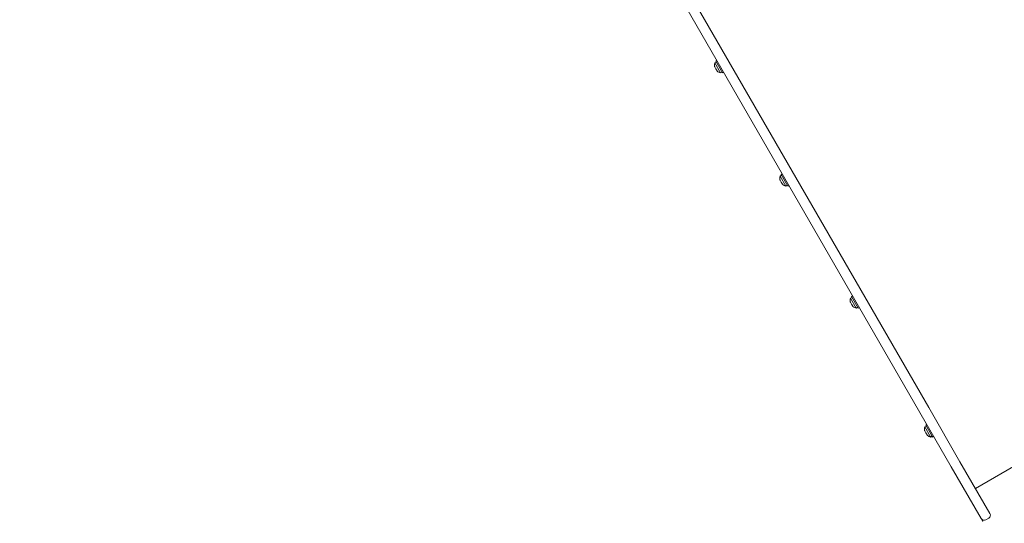
# Model space of a CAD drawing. Units: millimetres. Extents: x 39485 to 40367, y -5318 to -4738.
# Drawn here: x 39921 to 40068, y -5073 to -4998 of the extents above; entities that cross this region are included whole.
import ezdxf

# ---------------------------------------------------------------- set-up
doc = ezdxf.new("R2010")
doc.units = ezdxf.units.MM
doc.header["$LTSCALE"] = 10
doc.styles.get("Standard").update_dxf_attribs({"font": 'tahoma.ttf'})
doc.dimstyles.new('Karol 25', dxfattribs={"dimtxt": 25, "dimasz": 25, "dimexe": 0.18, "dimexo": 0.0625, "dimgap": 0.09, "dimtad": 1, "dimdec": 0, "dimzin": 0, "dimdsep": 46, "dimtxsty": 'Standard', "dimcen": 0.09, "dimadec": 0, "dimazin": 0, "dimtfac": 1, "dimtdec": 0, "dimtofl": 0, "dimtmove": 0, "dimatfit": 3, "dimfxl": 3, "dimfxlon": 1, "dimtolj": 1, "dimtzin": 0, "dimarcsym": 0})

# ---------------------------------------------------------------- blocks, each defined once
blk = doc.blocks.new('A$C41EF0E96')
at = {"color": 0, "linetype": 'Continuous', "lineweight": 0}
for p, q in [((22.14, 258.39), (-2.36, 300.82)), ((25.89, 260.55), (18.14, 256.08)), ((18.89, 254.78), (26.64, 259.25)), ((26.82, 259.94), (26.57, 260.37)), ((18.14, 256.08), (10.03, 251.4)), ((10.78, 250.1), (18.89, 254.78)), ((14.42, 251.97), (12.69, 250.97)), ((14.42, 251.68), (12.95, 250.83)), ((14.29, 251.9), (14.42, 251.68)), ((14.42, 251.97), (14.32, 252.14)), ((14.33, 251.92), (14.45, 251.7)), ((14.36, 252.16), (14.46, 251.99)), ((14.42, 251.97), (14.46, 251.99)), ((14.45, 251.7), (14.42, 251.68)), ((10.03, 251.4), (-25.28, 231.01)), ((12.69, 250.97), (12.59, 251.14)), ((12.82, 251.05), (12.95, 250.83)), ((13.53, 250.82), (13.49, 250.79)), ((13.83, 250.99), (13.53, 250.82)), ((14.13, 251.17), (13.83, 250.99)), ((14.18, 251.19), (14.13, 251.17)), ((14.22, 251.22), (14.18, 251.19)), ((-24.53, 229.71), (10.78, 250.1)), ((-6.54, 239.87), (-6.64, 240.04)), ((-4.81, 240.87), (-6.54, 239.87)), ((-6.41, 239.94), (-6.29, 239.73)), ((-4.81, 240.58), (-6.29, 239.73)), ((-5.4, 239.89), (-5.7, 239.72)), ((-5.1, 240.06), (-5.4, 239.89)), ((-5.05, 240.09), (-5.1, 240.06)), ((-4.94, 240.79), (-4.81, 240.58)), ((-4.81, 240.87), (-4.91, 241.04)), ((-5.7, 239.72), (-5.75, 239.69)), ((-25.28, 231.01), (-53.18, 214.9)), ((-52.43, 213.6), (-24.53, 229.71)), ((-23.04, 230.34), (-24.78, 229.34)), ((-23.05, 230.05), (-24.52, 229.2)), ((-23.33, 229.54), (-23.63, 229.36)), ((-23.29, 229.56), (-23.33, 229.54)), ((-23.17, 230.26), (-23.05, 230.05)), ((-23.04, 230.34), (-23.14, 230.51)), ((-24.78, 229.34), (-24.88, 229.51)), ((-24.65, 229.41), (-24.52, 229.2)), ((-23.93, 229.19), (-23.98, 229.16)), ((-23.63, 229.36), (-23.93, 229.19)), ((-39.95, 220.58), (-40.05, 220.75)), ((-41.68, 219.58), (-41.78, 219.75)), ((-39.95, 220.58), (-41.68, 219.58)), ((-41.55, 219.65), (-41.43, 219.44)), ((-39.95, 220.29), (-41.43, 219.44)), ((-40.84, 219.43), (-40.89, 219.4)), ((-40.54, 219.6), (-40.84, 219.43)), ((-40.24, 219.78), (-40.54, 219.6)), ((-40.19, 219.8), (-40.24, 219.78)), ((-40.08, 220.5), (-39.95, 220.29))]:
    blk.add_line(p, q, dxfattribs=at)
for centre, radius, start, end in [((26.14, 260.12), 0.5, 30, 120), ((26.39, 259.69), 0.5, 300, 30), ((13.29, 251.94), 1.16, 320.1943, 347.1858), ((13.32, 251.96), 1.16, 320.1943, 347.1858), ((13.29, 251.94), 1.16, 252.8142, 279.8057), ((-5.94, 240.83), 1.16, 320.1943, 347.1858), ((-5.94, 240.83), 1.16, 252.8142, 279.8057), ((-24.18, 230.3), 1.16, 320.1943, 347.1858), ((-24.18, 230.3), 1.16, 252.8142, 279.8057), ((-41.08, 220.54), 1.16, 252.8142, 279.8057), ((-41.08, 220.54), 1.16, 320.1943, 347.1858)]:
    blk.add_arc(centre, radius, start, end, dxfattribs=at)
blk = doc.blocks.new('*D60')
at = {"color": 0, "lineweight": -2, "transparency": 16777216}
for p, q in [((39484.68, -5311.33), (39484.68, -5314.51)), ((40224.32, -5311.33), (40224.32, -5314.51)), ((39509.68, -5314.33), (40199.32, -5314.33))]:
    blk.add_line(p, q, dxfattribs=at)
at = {"color": 0, "lineweight": 13, "transparency": 16777216}
for points in [[(39509.68, -5310.16), (39509.68, -5318.5), (39484.68, -5314.33)], [(40199.32, -5310.16), (40199.32, -5318.5), (40224.32, -5314.33)]]:
    blk.add_solid(points, dxfattribs=at)
at = {"layer": 'Defpoints', "color": 0, "lineweight": 13, "transparency": 16777216}
for p in [(39484.68, -4903.8), (40224.32, -4938.13), (40224.32, -5314.33)]:
    blk.add_point(p, dxfattribs=at)
at = {"color": 0, "lineweight": 13, "transparency": 16777216, "insert": (39854.5, -5301.23), "char_height": 25, "attachment_point": 5}
blk.add_mtext('\\A1;740', dxfattribs=at)
blk = doc.blocks.new('*D61')
at = {"color": 0, "lineweight": -2, "transparency": 16777216}
for p, q in [((39634.55, -5256), (39634.55, -5259.18)), ((40109.93, -5256), (40109.93, -5259.18)), ((39659.55, -5259), (40084.93, -5259))]:
    blk.add_line(p, q, dxfattribs=at)
at = {"color": 0, "lineweight": 13, "transparency": 16777216}
for points in [[(39659.55, -5254.84), (39659.55, -5263.17), (39634.55, -5259)], [(40084.93, -5254.84), (40084.93, -5263.17), (40109.93, -5259)]]:
    blk.add_solid(points, dxfattribs=at)
at = {"layer": 'Defpoints', "color": 0, "lineweight": 13, "transparency": 16777216}
for p in [(39634.55, -4903.12), (40109.93, -5046.58), (40109.93, -5259)]:
    blk.add_point(p, dxfattribs=at)
at = {"color": 0, "lineweight": 13, "transparency": 16777216, "insert": (39872.24, -5246.15), "char_height": 25, "attachment_point": 5}
blk.add_mtext('\\A1;475', dxfattribs=at)
blk = doc.blocks.new('*D62')
at = {"color": 0, "lineweight": -2, "transparency": 16777216}
for p, q in [((40359.46, -4737.89), (40362.64, -4737.89)), ((40362.46, -5193.68), (40362.46, -4762.89)), ((40359.46, -5218.68), (40362.64, -5218.68))]:
    blk.add_line(p, q, dxfattribs=at)
at = {"color": 0, "lineweight": 13, "transparency": 16777216}
for points in [[(40358.3, -4762.89), (40366.63, -4762.89), (40362.46, -4737.89)], [(40358.3, -5193.68), (40366.63, -5193.68), (40362.46, -5218.68)]]:
    blk.add_solid(points, dxfattribs=at)
at = {"layer": 'Defpoints', "color": 0, "lineweight": 13, "transparency": 16777216}
for p in [(39991.92, -4737.89), (40362.46, -4737.89), (39713.65, -5218.68)]:
    blk.add_point(p, dxfattribs=at)
at = {"color": 0, "lineweight": 13, "transparency": 16777216, "insert": (40349.3, -4978.28), "char_height": 25, "attachment_point": 5, "rotation": 90}
blk.add_mtext('\\A1;481', dxfattribs=at)
blk = doc.blocks.new('*D65')
at = {"color": 0, "lineweight": -2, "transparency": 16777216}
for p, q in [((40311.57, -4887.89), (40314.75, -4887.89)), ((40314.57, -5047.77), (40314.57, -4912.89)), ((40311.57, -5072.77), (40314.75, -5072.77))]:
    blk.add_line(p, q, dxfattribs=at)
at = {"color": 0, "lineweight": 13, "transparency": 16777216}
for points in [[(40310.4, -4912.89), (40318.74, -4912.89), (40314.57, -4887.89)], [(40310.4, -5047.77), (40318.74, -5047.77), (40314.57, -5072.77)]]:
    blk.add_solid(points, dxfattribs=at)
at = {"layer": 'Defpoints', "color": 0, "lineweight": 13, "transparency": 16777216}
for p in [(39991.92, -4887.89), (40314.57, -4887.89), (40065.58, -5072.77)]:
    blk.add_point(p, dxfattribs=at)
at = {"color": 0, "lineweight": 13, "transparency": 16777216, "insert": (40301.41, -4980.33), "char_height": 25, "attachment_point": 5, "rotation": 90}
blk.add_mtext('\\A1;185', dxfattribs=at)

msp = doc.modelspace()

# ---------------------------------------------------------------- linework, layer by layer
at = {"color": 7, "lineweight": 13}
msp.add_line((40064.89, -5072.58), (40065.14, -5073.02), dxfattribs=at)

# ---------------------------------------------------------------- block references
at = {"rotation": 270}
msp.add_blockref('A$C41EF0E96', (39805.64, -5045.95), dxfattribs=at)

# ---------------------------------------------------------------- dimensions: what is measured, and where the dimension line sits
at = {"color": 7, "lineweight": 13}
dim = msp.add_linear_dim(base=(40362.46, -4737.89), p1=(39713.65, -5218.68), p2=(39991.92, -4737.89), angle=90, dimstyle='Karol 25', dxfattribs=at)
dim.commit()
dim.dimension.update_dxf_attribs({"geometry": '*D62', "text_midpoint": (40362.46, -4978.28), "dimtype": 160})
dim = msp.add_linear_dim(base=(40314.57, -4887.89), p1=(40065.58, -5072.77), p2=(39991.92, -4887.89), angle=90, dimstyle='Karol 25', dxfattribs=at)
dim.commit()
dim.dimension.update_dxf_attribs({"geometry": '*D65', "text_midpoint": (40301.41, -4980.33)})
for base, p1, p2, picture, middle in [((40224.32, -5314.33), (39484.68, -4903.8), (40224.32, -4938.13), '*D60', (39854.5, -5314.33)), ((40109.93, -5259), (39634.55, -4903.12), (40109.93, -5046.58), '*D61', (39872.24, -5259))]:
    dim = msp.add_linear_dim(base=base, p1=p1, p2=p2, dimstyle='Karol 25', dxfattribs=at)
    dim.commit()
    dim.dimension.update_dxf_attribs({"geometry": picture, "text_midpoint": middle, "dimtype": 160})

doc.saveas('drawing.dxf')
